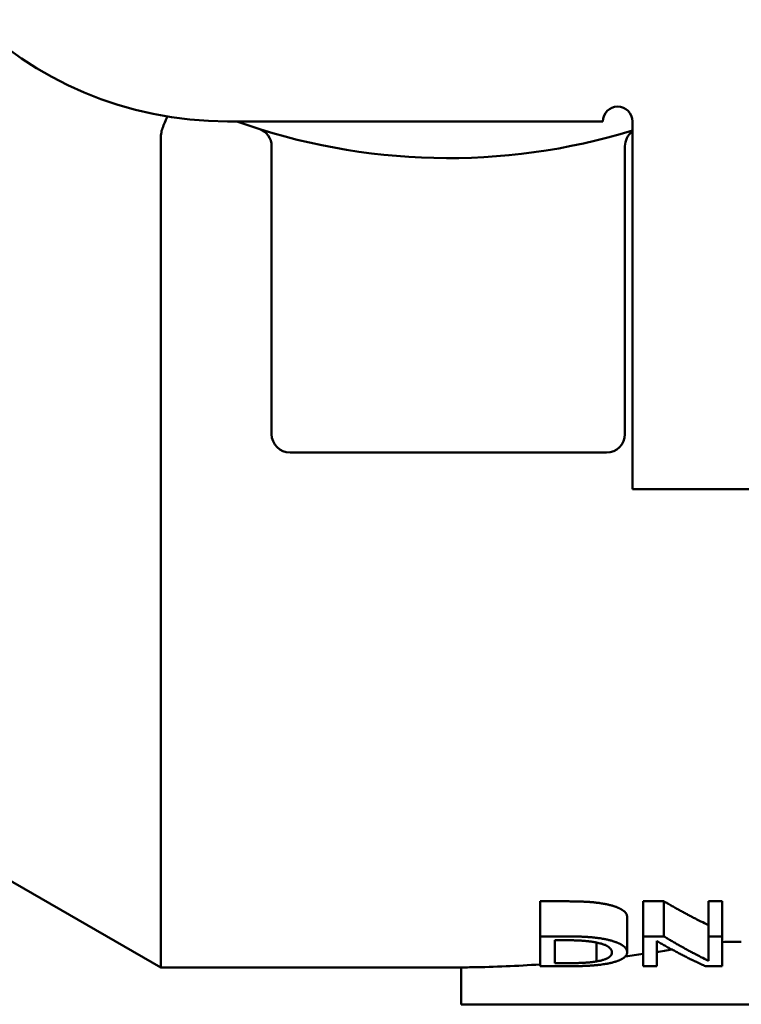
# Paper-space layout 'planning_drawing_5' of a CAD drawing. Units: millimetres. Extents: x 30 to 1230, y 30 to 1752.
# Drawn here: x 616 to 626, y 1558 to 1572 of the extents above; entities that cross this region are included whole.
import ezdxf

# ---------------------------------------------------------------- set-up
doc = ezdxf.new("R2010")
doc.units = ezdxf.units.MM
doc.header["$LTSCALE"] = 6
doc.layers.add('MaVisibleEdge', color=7, linetype='Continuous', lineweight=50)

psp = doc.layouts.new('planning_drawing_5')

# ---------------------------------------------------------------- linework, layer by layer
at = {"layer": 'MaVisibleEdge'}
for p, q in [((624.196, 1570.392), (619.096, 1570.392)), ((624.596, 1570.392), (624.596, 1565.392)), ((618.19, 1570.155), (618.19, 1558.892)), ((619.696, 1570.053), (619.696, 1566.142)), ((624.496, 1566.142), (624.496, 1570.053)), ((619.946, 1565.892), (624.246, 1565.892)), ((630.096, 1565.392), (624.596, 1565.392)), ((610.628, 1563.258), (618.19, 1558.892)), ((623.342, 1559.792), (623.684, 1559.792)), ((623.342, 1559.792), (623.342, 1559.315)), ((624.741, 1559.792), (625.024, 1559.792)), ((624.741, 1559.792), (624.741, 1559.315)), ((625.024, 1559.792), (625.024, 1559.315)), ((625.629, 1559.792), (625.814, 1559.792)), ((625.629, 1559.792), (625.629, 1559.315)), ((625.814, 1559.792), (625.814, 1559.315)), ((624.525, 1559.581), (624.525, 1559.098)), ((623.342, 1559.315), (623.684, 1559.315)), ((623.342, 1559.315), (623.342, 1558.91)), ((623.541, 1559.263), (623.693, 1559.263)), ((623.541, 1559.263), (623.541, 1558.951)), ((624.108, 1559.233), (624.108, 1558.975)), ((624.741, 1559.315), (625.024, 1559.315)), ((624.741, 1559.315), (624.741, 1558.91)), ((624.927, 1558.91), (624.927, 1559.253)), ((625.629, 1559.315), (625.814, 1559.315)), ((625.629, 1559.315), (625.629, 1558.985)), ((625.814, 1558.91), (625.814, 1559.315)), ((623.693, 1558.951), (623.541, 1558.951)), ((622.271, 1558.892), (618.19, 1558.892)), ((622.271, 1558.392), (622.271, 1558.892)), ((623.687, 1558.91), (623.342, 1558.91)), ((624.927, 1558.91), (624.741, 1558.91)), ((625.814, 1558.91), (625.591, 1558.91)), ((622.271, 1558.392), (622.418, 1558.392)), ((625.6, 1558.392), (622.418, 1558.392)), ((625.6, 1558.392), (626.307, 1558.392))]:
    psp.add_line(p, q, dxfattribs=at)
for centre, radius, start, end in [((619.096, 1575.392), 5, 180, 270), ((624.396, 1570.392), 0.2, 0, 180), ((622.096, 1578.392), 8.5, 250.2501, 287.1046), ((619.446, 1570.053), 0.25, 0, 72.3707), ((624.746, 1570.053), 0.25, 126.8699, 180), ((619.946, 1566.142), 0.25, 180, 270), ((624.246, 1566.142), 0.25, 270, 0), ((622.064, 1578.392), 19.5, 277.1849, 277.8902), ((622.064, 1578.392), 19.5, 278.4422, 279.0632), ((622.064, 1578.392), 19.5, 271.0389, 273.757)]:
    psp.add_arc(centre, radius, start, end, dxfattribs=at)
for points, knots in [([(618.279, 1570.46), (618.271, 1570.44), (618.263, 1570.419), (618.243, 1570.372), (618.232, 1570.346), (618.221, 1570.318)], [0.08226047, 0.08226047, 0.08226047, 0.08226047, 0.09130575, 0.09130575, 0.10206077, 0.10206077, 0.10206077, 0.10206077]), ([(618.221, 1570.318), (618.21, 1570.294), (618.203, 1570.269), (618.193, 1570.214), (618.19, 1570.185), (618.19, 1570.155)], [0.00000482, 0.00000482, 0.00000482, 0.00000482, 0.00940936, 0.00940936, 0.01926662, 0.01926662, 0.01926662, 0.01926662]), ([(623.684, 1559.792), (623.707, 1559.792), (623.752, 1559.792), (623.805, 1559.791), (623.849, 1559.791), (623.877, 1559.79), (623.904, 1559.789), (623.921, 1559.788), (623.94, 1559.787), (623.952, 1559.787), (623.963, 1559.786), (623.971, 1559.786), (623.979, 1559.785), (623.985, 1559.785), (623.99, 1559.785), (623.994, 1559.784), (623.998, 1559.784), (624.001, 1559.784), (624.003, 1559.784), (624.005, 1559.784), (624.007, 1559.783), (624.009, 1559.783), (624.011, 1559.783), (624.013, 1559.783), (624.015, 1559.783), (624.016, 1559.783), (624.018, 1559.783), (624.02, 1559.782), (624.022, 1559.782), (624.024, 1559.782), (624.026, 1559.782), (624.027, 1559.782), (624.03, 1559.782), (624.032, 1559.781), (624.036, 1559.781), (624.039, 1559.781), (624.044, 1559.78), (624.049, 1559.78), (624.056, 1559.779), (624.063, 1559.779), (624.072, 1559.778), (624.081, 1559.777), (624.095, 1559.775), (624.107, 1559.774), (624.124, 1559.772), (624.141, 1559.77), (624.166, 1559.766), (624.192, 1559.762), (624.211, 1559.759), (624.221, 1559.757)], [0, 0, 0, 0, 0.166667, 0.333333, 0.416667, 0.541667, 0.583333, 0.666667, 0.708333, 0.770833, 0.791667, 0.833333, 0.854167, 0.885417, 0.895833, 0.916667, 0.927083, 0.942708, 0.947917, 0.958333, 0.963542, 0.973958, 0.979167, 0.989583, 0.994792, 1.005208, 1.010417, 1.020833, 1.026042, 1.036458, 1.041667, 1.052083, 1.057292, 1.072917, 1.083333, 1.104167, 1.114583, 1.145833, 1.166667, 1.208333, 1.229167, 1.291667, 1.333333, 1.416667, 1.458333, 1.583333, 1.666667, 1.833333, 2, 2, 2, 2]), ([(624.221, 1559.757), (624.237, 1559.754), (624.268, 1559.747), (624.304, 1559.738), (624.334, 1559.729), (624.353, 1559.723), (624.371, 1559.717), (624.382, 1559.713), (624.395, 1559.708), (624.403, 1559.704), (624.41, 1559.701), (624.416, 1559.699), (624.421, 1559.696), (624.425, 1559.694), (624.428, 1559.692), (624.431, 1559.691), (624.434, 1559.69), (624.436, 1559.688), (624.439, 1559.687), (624.44, 1559.686), (624.442, 1559.685), (624.443, 1559.685), (624.445, 1559.684), (624.446, 1559.683), (624.447, 1559.682), (624.448, 1559.682), (624.45, 1559.681), (624.451, 1559.68), (624.454, 1559.678), (624.456, 1559.677), (624.458, 1559.676), (624.46, 1559.674), (624.463, 1559.672), (624.466, 1559.67), (624.47, 1559.668), (624.474, 1559.665), (624.479, 1559.661), (624.484, 1559.657), (624.491, 1559.651), (624.496, 1559.645), (624.504, 1559.637), (624.51, 1559.628), (624.518, 1559.615), (624.523, 1559.6), (624.525, 1559.587), (624.525, 1559.581)], [0, 0, 0, 0, 0.166667, 0.333333, 0.416667, 0.541667, 0.583333, 0.666667, 0.708333, 0.770833, 0.791667, 0.833333, 0.854167, 0.885417, 0.895833, 0.916667, 0.927083, 0.947917, 0.958333, 0.973958, 0.979167, 0.989583, 0.994792, 1.005208, 1.010417, 1.020833, 1.026042, 1.041667, 1.052083, 1.072917, 1.083333, 1.104167, 1.114583, 1.145833, 1.166667, 1.208333, 1.229167, 1.291667, 1.333333, 1.416667, 1.458333, 1.583333, 1.666667, 1.833333, 2, 2, 2, 2]), ([(625.024, 1559.792), (625.041, 1559.782), (625.075, 1559.763), (625.117, 1559.739), (625.159, 1559.715), (625.192, 1559.696), (625.234, 1559.673), (625.268, 1559.654), (625.31, 1559.632), (625.343, 1559.614), (625.385, 1559.592), (625.419, 1559.574), (625.469, 1559.548), (625.536, 1559.515), (625.595, 1559.486), (625.629, 1559.47)], [0, 0, 0, 0, 0.0111036, 0.0222072, 0.027759, 0.0388626, 0.0444144, 0.055518, 0.0610698, 0.0721734, 0.0777252, 0.0888288, 0.0943806, 0.111036, 0.1332431, 0.1332431, 0.1332431, 0.1332431]), ([(623.684, 1559.315), (623.707, 1559.315), (623.73, 1559.315), (623.752, 1559.315), (623.773, 1559.315), (623.794, 1559.315), (623.814, 1559.314), (623.825, 1559.314), (623.834, 1559.314), (623.844, 1559.314), (623.859, 1559.313), (623.872, 1559.313), (623.886, 1559.313), (623.891, 1559.312), (623.895, 1559.312), (623.899, 1559.312), (623.908, 1559.312), (623.917, 1559.311), (623.925, 1559.311), (623.929, 1559.311), (623.933, 1559.311), (623.938, 1559.311), (623.946, 1559.31), (623.954, 1559.31), (623.961, 1559.309), (623.967, 1559.309), (623.973, 1559.309), (623.978, 1559.308), (623.982, 1559.308), (623.986, 1559.308), (623.989, 1559.308), (623.991, 1559.307), (623.993, 1559.307), (623.995, 1559.307), (623.996, 1559.307), (623.997, 1559.307), (623.997, 1559.307), (623.999, 1559.307), (624, 1559.307), (624.001, 1559.307), (624.003, 1559.307), (624.004, 1559.307), (624.005, 1559.306), (624.007, 1559.306), (624.008, 1559.306), (624.009, 1559.306), (624.01, 1559.306), (624.01, 1559.306), (624.01, 1559.306), (624.011, 1559.306), (624.012, 1559.306), (624.013, 1559.306), (624.013, 1559.306), (624.014, 1559.306), (624.014, 1559.306), (624.015, 1559.306), (624.016, 1559.306), (624.017, 1559.306), (624.017, 1559.306), (624.018, 1559.306), (624.018, 1559.305), (624.019, 1559.305), (624.02, 1559.305), (624.02, 1559.305), (624.021, 1559.305), (624.021, 1559.305), (624.022, 1559.305), (624.023, 1559.305), (624.023, 1559.305), (624.024, 1559.305), (624.025, 1559.305), (624.025, 1559.305), (624.025, 1559.305), (624.026, 1559.305), (624.027, 1559.305), (624.028, 1559.305), (624.028, 1559.305), (624.029, 1559.305), (624.029, 1559.305), (624.03, 1559.304), (624.032, 1559.304), (624.033, 1559.304), (624.034, 1559.304), (624.034, 1559.304), (624.035, 1559.304), (624.038, 1559.304), (624.04, 1559.304), (624.043, 1559.303), (624.047, 1559.303), (624.051, 1559.303), (624.055, 1559.302), (624.059, 1559.302), (624.064, 1559.301), (624.069, 1559.301), (624.073, 1559.3), (624.078, 1559.3), (624.083, 1559.299), (624.086, 1559.299), (624.089, 1559.299), (624.092, 1559.298), (624.098, 1559.298), (624.104, 1559.297), (624.11, 1559.296), (624.113, 1559.296), (624.115, 1559.296), (624.118, 1559.295), (624.127, 1559.294), (624.136, 1559.293), (624.144, 1559.292), (624.149, 1559.291), (624.155, 1559.29), (624.16, 1559.29), (624.171, 1559.288), (624.181, 1559.286), (624.192, 1559.284), (624.202, 1559.283), (624.211, 1559.281), (624.221, 1559.279)], [0, 0, 0, 0, 0.166667, 0.166667, 0.166667, 0.333333, 0.333333, 0.333333, 0.416667, 0.416667, 0.416667, 0.541667, 0.541667, 0.541667, 0.583333, 0.583333, 0.583333, 0.666667, 0.666667, 0.666667, 0.708333, 0.708333, 0.708333, 0.791667, 0.791667, 0.791667, 0.854167, 0.854167, 0.854167, 0.895833, 0.895833, 0.895833, 0.916667, 0.916667, 0.916667, 0.927083, 0.927083, 0.927083, 0.942708, 0.942708, 0.942708, 0.958333, 0.958333, 0.958333, 0.973958, 0.973958, 0.973958, 0.979167, 0.979167, 0.979167, 0.989583, 0.989583, 0.989583, 0.994792, 0.994792, 0.994792, 1.005208, 1.005208, 1.005208, 1.010417, 1.010417, 1.010417, 1.020833, 1.020833, 1.020833, 1.026042, 1.026042, 1.026042, 1.036458, 1.036458, 1.036458, 1.041667, 1.041667, 1.041667, 1.052083, 1.052083, 1.052083, 1.057292, 1.057292, 1.057292, 1.072917, 1.072917, 1.072917, 1.083333, 1.083333, 1.083333, 1.114583, 1.114583, 1.114583, 1.166667, 1.166667, 1.166667, 1.229167, 1.229167, 1.229167, 1.291667, 1.291667, 1.291667, 1.333333, 1.333333, 1.333333, 1.416667, 1.416667, 1.416667, 1.458333, 1.458333, 1.458333, 1.583333, 1.583333, 1.583333, 1.666667, 1.666667, 1.666667, 1.833333, 1.833333, 1.833333, 2, 2, 2, 2]), ([(623.693, 1559.263), (623.708, 1559.263), (623.738, 1559.263), (623.772, 1559.262), (623.801, 1559.262), (623.82, 1559.261), (623.839, 1559.261), (623.851, 1559.26), (623.865, 1559.26), (623.876, 1559.259), (623.889, 1559.258), (623.897, 1559.258), (623.904, 1559.258), (623.908, 1559.257), (623.912, 1559.257), (623.913, 1559.257), (623.915, 1559.257), (623.917, 1559.257), (623.918, 1559.257), (623.919, 1559.257), (623.921, 1559.256), (623.922, 1559.256), (623.924, 1559.256), (623.926, 1559.256), (623.929, 1559.256), (623.933, 1559.256), (623.939, 1559.255), (623.944, 1559.255), (623.95, 1559.254), (623.955, 1559.254), (623.962, 1559.253), (623.97, 1559.252), (623.98, 1559.251), (623.99, 1559.25), (624.004, 1559.249), (624.019, 1559.247), (624.04, 1559.244), (624.063, 1559.241), (624.081, 1559.238), (624.09, 1559.236)], [-2, -2, -2, -2, -1.833333, -1.666667, -1.583333, -1.458333, -1.416667, -1.333333, -1.291667, -1.208333, -1.166667, -1.104167, -1.083333, -1.052083, -1.041667, -1.026042, -1.020833, -1.010417, -1.005208, -0.994792, -0.989583, -0.979167, -0.973958, -0.958333, -0.947917, -0.916667, -0.895833, -0.854167, -0.833333, -0.791667, -0.770833, -0.708333, -0.666667, -0.583333, -0.541667, -0.416667, -0.333333, -0.166667, 0, 0, 0, 0]), ([(624.09, 1559.236), (624.115, 1559.232), (624.138, 1559.227), (624.159, 1559.221), (624.175, 1559.217), (624.189, 1559.212), (624.202, 1559.207), (624.207, 1559.206), (624.211, 1559.204), (624.215, 1559.202), (624.222, 1559.2), (624.228, 1559.197), (624.234, 1559.195), (624.235, 1559.194), (624.237, 1559.193), (624.239, 1559.192), (624.243, 1559.19), (624.246, 1559.188), (624.25, 1559.186), (624.252, 1559.186), (624.253, 1559.185), (624.255, 1559.184), (624.258, 1559.182), (624.261, 1559.18), (624.264, 1559.178), (624.266, 1559.177), (624.267, 1559.176), (624.269, 1559.175), (624.272, 1559.173), (624.275, 1559.171), (624.277, 1559.169), (624.279, 1559.168), (624.28, 1559.167), (624.281, 1559.166), (624.285, 1559.163), (624.288, 1559.159), (624.292, 1559.156), (624.294, 1559.154), (624.296, 1559.152), (624.297, 1559.15), (624.301, 1559.145), (624.304, 1559.141), (624.307, 1559.136), (624.308, 1559.134), (624.31, 1559.131), (624.311, 1559.129), (624.313, 1559.124), (624.314, 1559.119), (624.315, 1559.114), (624.316, 1559.109), (624.317, 1559.104), (624.317, 1559.099)], [-2, -2, -2, -2, -1.666667, -1.666667, -1.666667, -1.416667, -1.416667, -1.416667, -1.333333, -1.333333, -1.333333, -1.208333, -1.208333, -1.208333, -1.166667, -1.166667, -1.166667, -1.083333, -1.083333, -1.083333, -1.041667, -1.041667, -1.041667, -0.958333, -0.958333, -0.958333, -0.916667, -0.916667, -0.916667, -0.833333, -0.833333, -0.833333, -0.791667, -0.791667, -0.791667, -0.666667, -0.666667, -0.666667, -0.583333, -0.583333, -0.583333, -0.416667, -0.416667, -0.416667, -0.333333, -0.333333, -0.333333, -0.166667, -0.166667, -0.166667, 0, 0, 0, 0]), ([(624.221, 1559.279), (624.237, 1559.276), (624.252, 1559.272), (624.267, 1559.269), (624.282, 1559.265), (624.296, 1559.262), (624.31, 1559.258), (624.317, 1559.256), (624.324, 1559.254), (624.33, 1559.252), (624.34, 1559.249), (624.349, 1559.246), (624.359, 1559.242), (624.362, 1559.241), (624.365, 1559.24), (624.368, 1559.239), (624.373, 1559.237), (624.379, 1559.235), (624.385, 1559.233), (624.388, 1559.231), (624.39, 1559.23), (624.393, 1559.229), (624.397, 1559.227), (624.401, 1559.226), (624.405, 1559.224), (624.407, 1559.223), (624.408, 1559.223), (624.409, 1559.222), (624.412, 1559.221), (624.414, 1559.22), (624.417, 1559.219), (624.418, 1559.218), (624.419, 1559.217), (624.421, 1559.217), (624.423, 1559.216), (624.425, 1559.214), (624.428, 1559.213), (624.429, 1559.213), (624.43, 1559.212), (624.431, 1559.211), (624.432, 1559.211), (624.433, 1559.211), (624.433, 1559.21), (624.434, 1559.21), (624.436, 1559.209), (624.437, 1559.209), (624.437, 1559.208), (624.438, 1559.208), (624.438, 1559.208), (624.439, 1559.207), (624.44, 1559.207), (624.441, 1559.206), (624.442, 1559.206), (624.443, 1559.205), (624.444, 1559.205), (624.444, 1559.204), (624.445, 1559.204), (624.446, 1559.203), (624.446, 1559.203), (624.447, 1559.203), (624.447, 1559.203), (624.447, 1559.203), (624.448, 1559.202), (624.448, 1559.202), (624.449, 1559.202), (624.449, 1559.202), (624.449, 1559.201), (624.45, 1559.201), (624.451, 1559.2), (624.452, 1559.2), (624.452, 1559.2), (624.453, 1559.199), (624.453, 1559.199), (624.454, 1559.198), (624.455, 1559.198), (624.456, 1559.197), (624.457, 1559.197), (624.457, 1559.196), (624.458, 1559.196), (624.459, 1559.195), (624.461, 1559.194), (624.462, 1559.193), (624.464, 1559.192), (624.465, 1559.191), (624.467, 1559.19), (624.468, 1559.189), (624.469, 1559.189), (624.469, 1559.188), (624.471, 1559.187), (624.473, 1559.185), (624.475, 1559.184), (624.476, 1559.183), (624.477, 1559.183), (624.477, 1559.182), (624.48, 1559.18), (624.482, 1559.178), (624.485, 1559.176), (624.486, 1559.174), (624.488, 1559.173), (624.489, 1559.172), (624.492, 1559.169), (624.495, 1559.166), (624.498, 1559.163), (624.499, 1559.162), (624.5, 1559.16), (624.501, 1559.159), (624.505, 1559.154), (624.508, 1559.15), (624.511, 1559.145), (624.513, 1559.142), (624.514, 1559.139), (624.516, 1559.136), (624.519, 1559.13), (624.521, 1559.124), (624.523, 1559.118), (624.524, 1559.111), (624.525, 1559.105), (624.525, 1559.098)], [0, 0, 0, 0, 0.166667, 0.166667, 0.166667, 0.333333, 0.333333, 0.333333, 0.416667, 0.416667, 0.416667, 0.541667, 0.541667, 0.541667, 0.583333, 0.583333, 0.583333, 0.666667, 0.666667, 0.666667, 0.708333, 0.708333, 0.708333, 0.770833, 0.770833, 0.770833, 0.791667, 0.791667, 0.791667, 0.833333, 0.833333, 0.833333, 0.854167, 0.854167, 0.854167, 0.895833, 0.895833, 0.895833, 0.916667, 0.916667, 0.916667, 0.927083, 0.927083, 0.927083, 0.947917, 0.947917, 0.947917, 0.958333, 0.958333, 0.958333, 0.973958, 0.973958, 0.973958, 0.989583, 0.989583, 0.989583, 1.005208, 1.005208, 1.005208, 1.010417, 1.010417, 1.010417, 1.020833, 1.020833, 1.020833, 1.026042, 1.026042, 1.026042, 1.041667, 1.041667, 1.041667, 1.052083, 1.052083, 1.052083, 1.072917, 1.072917, 1.072917, 1.083333, 1.083333, 1.083333, 1.114583, 1.114583, 1.114583, 1.145833, 1.145833, 1.145833, 1.166667, 1.166667, 1.166667, 1.208333, 1.208333, 1.208333, 1.229167, 1.229167, 1.229167, 1.291667, 1.291667, 1.291667, 1.333333, 1.333333, 1.333333, 1.416667, 1.416667, 1.416667, 1.458333, 1.458333, 1.458333, 1.583333, 1.583333, 1.583333, 1.666667, 1.666667, 1.666667, 1.833333, 1.833333, 1.833333, 2, 2, 2, 2]), ([(625.591, 1558.91), (625.572, 1558.919), (625.536, 1558.935), (625.489, 1558.957), (625.462, 1558.97), (625.434, 1558.983), (625.406, 1558.997), (625.379, 1559.01), (625.351, 1559.024), (625.324, 1559.038), (625.296, 1559.052), (625.268, 1559.066), (625.241, 1559.08), (625.213, 1559.095), (625.185, 1559.109), (625.158, 1559.124), (625.13, 1559.139), (625.102, 1559.154), (625.075, 1559.169), (625.047, 1559.185), (625.019, 1559.2), (624.982, 1559.221), (624.946, 1559.242), (624.927, 1559.253)], [0, 0, 0, 0, 0.0121142, 0.0242284, 0.0302855, 0.0302855, 0.0423997, 0.0484568, 0.0484568, 0.060571, 0.0666282, 0.0666282, 0.0787424, 0.0847995, 0.0847995, 0.0969137, 0.1029708, 0.1029708, 0.115085, 0.1211421, 0.1211421, 0.1332563, 0.1453705, 0.1453705, 0.1453705, 0.1453705]), ([(625.024, 1559.315), (625.041, 1559.305), (625.075, 1559.285), (625.117, 1559.26), (625.142, 1559.246), (625.167, 1559.231), (625.192, 1559.216), (625.217, 1559.202), (625.243, 1559.188), (625.268, 1559.174), (625.293, 1559.16), (625.318, 1559.146), (625.343, 1559.132), (625.368, 1559.119), (625.394, 1559.105), (625.419, 1559.092), (625.444, 1559.079), (625.477, 1559.061), (625.503, 1559.048), (625.561, 1559.018), (625.595, 1559.002), (625.629, 1558.985)], [0, 0, 0, 0, 0.0111036, 0.0222072, 0.027759, 0.027759, 0.0388626, 0.0444144, 0.0444144, 0.055518, 0.0610698, 0.0610698, 0.0721734, 0.0777252, 0.0777252, 0.0888288, 0.0943806, 0.0943806, 0.111036, 0.111036, 0.1332431, 0.1332431, 0.1332431, 0.1332431]), ([(625.815, 1559.239), (625.861, 1559.242), (625.908, 1559.243), (625.993, 1559.243), (626.035, 1559.242), (626.076, 1559.24)], [-0.16531309, -0.16531309, -0.16531309, -0.16531309, -0.15170807, -0.15170807, -0.13971728, -0.13971728, -0.13971728, -0.13971728]), ([(624.317, 1559.099), (624.317, 1559.088), (624.315, 1559.079), (624.311, 1559.069), (624.309, 1559.064), (624.306, 1559.058), (624.302, 1559.053), (624.301, 1559.052), (624.3, 1559.051), (624.299, 1559.05), (624.297, 1559.048), (624.296, 1559.046), (624.294, 1559.044), (624.293, 1559.043), (624.292, 1559.042), (624.291, 1559.041), (624.289, 1559.039), (624.286, 1559.037), (624.284, 1559.035), (624.283, 1559.034), (624.282, 1559.034), (624.281, 1559.033), (624.279, 1559.031), (624.277, 1559.03), (624.275, 1559.029), (624.274, 1559.028), (624.274, 1559.028), (624.273, 1559.027), (624.272, 1559.027), (624.271, 1559.026), (624.27, 1559.025), (624.27, 1559.025), (624.269, 1559.025), (624.269, 1559.025), (624.268, 1559.024), (624.268, 1559.024), (624.267, 1559.024), (624.267, 1559.023), (624.266, 1559.023), (624.266, 1559.023), (624.266, 1559.023), (624.265, 1559.023), (624.265, 1559.023), (624.265, 1559.022), (624.264, 1559.022), (624.264, 1559.022), (624.264, 1559.022), (624.264, 1559.022), (624.264, 1559.022), (624.263, 1559.021), (624.263, 1559.021), (624.262, 1559.021), (624.262, 1559.021), (624.262, 1559.021), (624.262, 1559.021), (624.261, 1559.02), (624.261, 1559.02), (624.26, 1559.02), (624.26, 1559.02), (624.259, 1559.019), (624.259, 1559.019), (624.258, 1559.019), (624.257, 1559.018), (624.256, 1559.017), (624.255, 1559.017), (624.254, 1559.017), (624.253, 1559.016), (624.252, 1559.015), (624.25, 1559.015), (624.248, 1559.014), (624.247, 1559.013), (624.247, 1559.013), (624.246, 1559.013), (624.244, 1559.012), (624.242, 1559.011), (624.241, 1559.01), (624.24, 1559.01), (624.239, 1559.01), (624.238, 1559.009), (624.235, 1559.008), (624.233, 1559.007), (624.23, 1559.006), (624.228, 1559.005), (624.226, 1559.005), (624.224, 1559.004), (624.22, 1559.002), (624.216, 1559.001), (624.212, 1559), (624.21, 1558.999), (624.208, 1558.998), (624.206, 1558.998), (624.199, 1558.996), (624.193, 1558.994), (624.186, 1558.992), (624.181, 1558.991), (624.177, 1558.989), (624.172, 1558.988), (624.162, 1558.986), (624.152, 1558.984), (624.141, 1558.981), (624.131, 1558.979), (624.119, 1558.977), (624.108, 1558.975)], [-2, -2, -2, -2, -1.666667, -1.666667, -1.666667, -1.458333, -1.458333, -1.458333, -1.416667, -1.416667, -1.416667, -1.333333, -1.333333, -1.333333, -1.291667, -1.291667, -1.291667, -1.208333, -1.208333, -1.208333, -1.166667, -1.166667, -1.166667, -1.104167, -1.104167, -1.104167, -1.083333, -1.083333, -1.083333, -1.052083, -1.052083, -1.052083, -1.041667, -1.041667, -1.041667, -1.026042, -1.026042, -1.026042, -1.010417, -1.010417, -1.010417, -1.005208, -1.005208, -1.005208, -0.994792, -0.994792, -0.994792, -0.989583, -0.989583, -0.989583, -0.979167, -0.979167, -0.979167, -0.973958, -0.973958, -0.973958, -0.958333, -0.958333, -0.958333, -0.947917, -0.947917, -0.947917, -0.916667, -0.916667, -0.916667, -0.895833, -0.895833, -0.895833, -0.854167, -0.854167, -0.854167, -0.833333, -0.833333, -0.833333, -0.791667, -0.791667, -0.791667, -0.770833, -0.770833, -0.770833, -0.708333, -0.708333, -0.708333, -0.666667, -0.666667, -0.666667, -0.583333, -0.583333, -0.583333, -0.541667, -0.541667, -0.541667, -0.416667, -0.416667, -0.416667, -0.333333, -0.333333, -0.333333, -0.166667, -0.166667, -0.166667, 0, 0, 0, 0]), ([(624.525, 1559.098), (624.525, 1559.092), (624.524, 1559.086), (624.522, 1559.08), (624.521, 1559.074), (624.519, 1559.069), (624.516, 1559.063), (624.514, 1559.06), (624.512, 1559.057), (624.51, 1559.055), (624.507, 1559.05), (624.504, 1559.046), (624.5, 1559.042), (624.499, 1559.041), (624.498, 1559.04), (624.496, 1559.039), (624.494, 1559.036), (624.491, 1559.033), (624.488, 1559.031), (624.486, 1559.029), (624.485, 1559.028), (624.483, 1559.027), (624.481, 1559.025), (624.478, 1559.023), (624.475, 1559.021), (624.474, 1559.021), (624.474, 1559.02), (624.473, 1559.019), (624.471, 1559.018), (624.469, 1559.017), (624.467, 1559.016), (624.466, 1559.015), (624.465, 1559.015), (624.464, 1559.014), (624.462, 1559.013), (624.46, 1559.012), (624.458, 1559.01), (624.457, 1559.01), (624.456, 1559.009), (624.455, 1559.009), (624.453, 1559.008), (624.452, 1559.007), (624.45, 1559.006), (624.449, 1559.006), (624.449, 1559.005), (624.448, 1559.005), (624.447, 1559.005), (624.447, 1559.004), (624.446, 1559.004), (624.445, 1559.003), (624.444, 1559.003), (624.443, 1559.002), (624.442, 1559.002), (624.442, 1559.002), (624.441, 1559.001), (624.44, 1559.001), (624.44, 1559.001), (624.44, 1559.001), (624.439, 1559), (624.439, 1559), (624.438, 1559), (624.438, 1559), (624.437, 1559), (624.437, 1558.999), (624.436, 1558.999), (624.435, 1558.999), (624.434, 1558.998), (624.434, 1558.998), (624.433, 1558.998), (624.433, 1558.997), (624.431, 1558.996), (624.429, 1558.996), (624.427, 1558.995), (624.426, 1558.994), (624.425, 1558.994), (624.424, 1558.993), (624.421, 1558.992), (624.419, 1558.991), (624.416, 1558.99), (624.415, 1558.989), (624.413, 1558.989), (624.412, 1558.988), (624.41, 1558.987), (624.407, 1558.986), (624.404, 1558.985), (624.403, 1558.985), (624.402, 1558.984), (624.4, 1558.984), (624.396, 1558.982), (624.392, 1558.981), (624.388, 1558.979), (624.385, 1558.978), (624.383, 1558.977), (624.38, 1558.976), (624.374, 1558.974), (624.368, 1558.972), (624.362, 1558.971), (624.359, 1558.97), (624.356, 1558.969), (624.353, 1558.968), (624.344, 1558.965), (624.335, 1558.963), (624.325, 1558.96), (624.319, 1558.958), (624.312, 1558.957), (624.305, 1558.955), (624.292, 1558.952), (624.278, 1558.949), (624.263, 1558.946), (624.249, 1558.944), (624.234, 1558.941), (624.218, 1558.939)], [0, 0, 0, 0, 0.166667, 0.166667, 0.166667, 0.333333, 0.333333, 0.333333, 0.416667, 0.416667, 0.416667, 0.541667, 0.541667, 0.541667, 0.583333, 0.583333, 0.583333, 0.666667, 0.666667, 0.666667, 0.708333, 0.708333, 0.708333, 0.770833, 0.770833, 0.770833, 0.791667, 0.791667, 0.791667, 0.833333, 0.833333, 0.833333, 0.854167, 0.854167, 0.854167, 0.895833, 0.895833, 0.895833, 0.916667, 0.916667, 0.916667, 0.947917, 0.947917, 0.947917, 0.958333, 0.958333, 0.958333, 0.973958, 0.973958, 0.973958, 0.989583, 0.989583, 0.989583, 1.005208, 1.005208, 1.005208, 1.010417, 1.010417, 1.010417, 1.020833, 1.020833, 1.020833, 1.026042, 1.026042, 1.026042, 1.041667, 1.041667, 1.041667, 1.052083, 1.052083, 1.052083, 1.083333, 1.083333, 1.083333, 1.104167, 1.104167, 1.104167, 1.145833, 1.145833, 1.145833, 1.166667, 1.166667, 1.166667, 1.208333, 1.208333, 1.208333, 1.229167, 1.229167, 1.229167, 1.291667, 1.291667, 1.291667, 1.333333, 1.333333, 1.333333, 1.416667, 1.416667, 1.416667, 1.458333, 1.458333, 1.458333, 1.583333, 1.583333, 1.583333, 1.666667, 1.666667, 1.666667, 1.833333, 1.833333, 1.833333, 2, 2, 2, 2]), ([(624.218, 1558.939), (624.206, 1558.937), (624.18, 1558.933), (624.155, 1558.93), (624.136, 1558.928), (624.129, 1558.927), (624.113, 1558.925), (624.103, 1558.924), (624.091, 1558.923), (624.087, 1558.923), (624.078, 1558.922), (624.071, 1558.921), (624.062, 1558.921), (624.058, 1558.92), (624.05, 1558.92), (624.044, 1558.919), (624.037, 1558.919), (624.032, 1558.919), (624.028, 1558.918), (624.02, 1558.918), (624.015, 1558.917), (624.01, 1558.917), (624.007, 1558.917), (624.003, 1558.917), (624, 1558.917), (623.996, 1558.916), (623.994, 1558.916), (623.992, 1558.916), (623.991, 1558.916), (623.989, 1558.916), (623.988, 1558.916), (623.986, 1558.916), (623.984, 1558.916), (623.982, 1558.916), (623.98, 1558.916), (623.977, 1558.916), (623.974, 1558.915), (623.97, 1558.915), (623.966, 1558.915), (623.963, 1558.915), (623.957, 1558.915), (623.952, 1558.914), (623.942, 1558.914), (623.935, 1558.914), (623.924, 1558.913), (623.915, 1558.913), (623.905, 1558.913), (623.894, 1558.913), (623.882, 1558.912), (623.87, 1558.912), (623.853, 1558.912), (623.841, 1558.911), (623.819, 1558.911), (623.811, 1558.911), (623.784, 1558.911), (623.747, 1558.91), (623.708, 1558.91), (623.687, 1558.91)], [0, 0, 0, 0, 0.166667, 0.333333, 0.333333, 0.416667, 0.416667, 0.541667, 0.541667, 0.583333, 0.583333, 0.666667, 0.666667, 0.708333, 0.708333, 0.770833, 0.791667, 0.791667, 0.833333, 0.854167, 0.885417, 0.895833, 0.916667, 0.927083, 0.947917, 0.958333, 0.973958, 0.973958, 0.989583, 0.989583, 0.994792, 1.005208, 1.010417, 1.020833, 1.026042, 1.041667, 1.052083, 1.072917, 1.083333, 1.104167, 1.114583, 1.145833, 1.166667, 1.229167, 1.229167, 1.291667, 1.333333, 1.333333, 1.416667, 1.458333, 1.458333, 1.583333, 1.583333, 1.666667, 1.666667, 1.833333, 2, 2, 2, 2]), ([(624.108, 1558.975), (624.099, 1558.974), (624.08, 1558.971), (624.056, 1558.968), (624.034, 1558.965), (624.019, 1558.963), (624.004, 1558.962), (623.994, 1558.961), (623.982, 1558.96), (623.974, 1558.959), (623.966, 1558.959), (623.96, 1558.958), (623.954, 1558.958), (623.95, 1558.958), (623.946, 1558.957), (623.943, 1558.957), (623.94, 1558.957), (623.937, 1558.957), (623.934, 1558.957), (623.932, 1558.957), (623.93, 1558.956), (623.929, 1558.956), (623.927, 1558.956), (623.925, 1558.956), (623.924, 1558.956), (623.922, 1558.956), (623.92, 1558.956), (623.918, 1558.956), (623.915, 1558.956), (623.912, 1558.956), (623.908, 1558.955), (623.906, 1558.955), (623.901, 1558.955), (623.897, 1558.955), (623.89, 1558.955), (623.884, 1558.954), (623.875, 1558.954), (623.866, 1558.954), (623.853, 1558.953), (623.84, 1558.953), (623.821, 1558.952), (623.802, 1558.952), (623.771, 1558.952), (623.737, 1558.951), (623.708, 1558.951), (623.693, 1558.951)], [-2, -2, -2, -2, -1.833333, -1.666667, -1.583333, -1.458333, -1.416667, -1.333333, -1.291667, -1.229167, -1.208333, -1.166667, -1.145833, -1.114583, -1.104167, -1.083333, -1.072917, -1.052083, -1.041667, -1.026042, -1.020833, -1.010417, -1.005208, -0.994792, -0.989583, -0.979167, -0.973958, -0.958333, -0.947917, -0.927083, -0.916667, -0.895833, -0.885417, -0.854167, -0.833333, -0.791667, -0.770833, -0.708333, -0.666667, -0.583333, -0.541667, -0.416667, -0.333333, -0.166667, 0, 0, 0, 0]), ([(622.271, 1558.892), (622.271, 1558.892), (622.284, 1558.893), (622.335, 1558.894), (622.373, 1558.895), (622.418, 1558.896)], [-0.22602264, -0.22602264, -0.22602264, -0.22602264, -0.20718742, -0.20718742, -0.1883522, -0.1883522, -0.1883522, -0.1883522])]:
    psp.add_open_spline(points, degree=3, knots=knots, dxfattribs=at)

doc.saveas('drawing.dxf')
